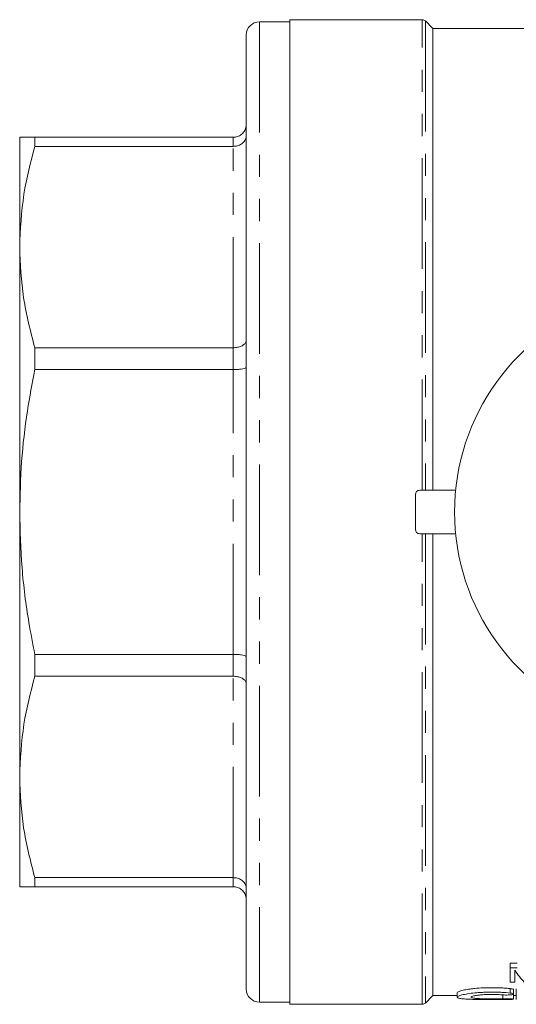
# Model space of a CAD drawing. Units: millimetres. Extents: x 204 to 362, y 57 to 263.
# Drawn here: x 204 to 233, y 57 to 113 of the extents above; entities that cross this region are included whole.
import ezdxf

# ---------------------------------------------------------------- set-up
doc = ezdxf.new("R2010")
doc.units = ezdxf.units.MM
doc.linetypes.add('PHANTOM', pattern=[12.7, 6.35, -1.27, 1.27, -1.27, 1.27, -1.27])

msp = doc.modelspace()

# ---------------------------------------------------------------- linework, layer by layer
at = {"color": 7, "linetype": 'Continuous', "lineweight": 15}
for p, q in [((219.82, 113.171), (218.07, 113.171)), ((227.416, 113.296), (219.82, 113.296)), ((219.82, 113.296), (219.82, 56.796)), ((228.02, 112.796), (227.593, 113.223)), ((236.991, 112.796), (228.02, 112.796)), ((228.02, 86.296), (228.02, 112.796)), ((217.32, 57.671), (217.32, 112.421)), ((204.32, 106.546), (204.32, 100.249)), ((205.186, 106.026), (205.186, 106.546)), ((216.57, 106.546), (205.186, 106.546)), ((205.186, 106.026), (216.57, 106.026)), ((204.32, 100.249), (204.32, 85.046)), ((205.186, 93.216), (205.186, 94.472)), ((216.57, 94.472), (205.186, 94.472)), ((205.186, 93.216), (216.57, 93.216)), ((227.02, 84.046), (227.02, 86.046)), ((227.27, 86.296), (229.331, 86.296)), ((204.32, 85.046), (204.32, 69.844)), ((227.27, 83.796), (229.331, 83.796)), ((228.02, 57.296), (228.02, 83.796)), ((216.57, 76.876), (205.186, 76.876)), ((205.186, 75.621), (205.186, 76.876)), ((205.186, 75.621), (216.57, 75.621)), ((204.32, 69.844), (204.32, 63.546)), ((216.57, 64.066), (205.186, 64.066)), ((205.186, 63.546), (205.186, 64.066)), ((205.186, 63.546), (216.57, 63.546)), ((232.854, 59.161), (232.462, 59.161)), ((232.462, 58.893), (232.462, 59.161)), ((232.462, 58.893), (232.854, 58.893)), ((232.462, 58.07), (232.462, 58.893)), ((232.718, 58.749), (232.718, 58.07)), ((232.718, 58.07), (232.462, 58.07)), ((232.652, 57.389), (232.652, 57.642)), ((232.81, 57.427), (232.81, 57.68)), ((227.593, 56.87), (228.02, 57.296)), ((228.02, 57.296), (229.419, 57.296)), ((229.419, 57.459), (229.419, 57.21)), ((232.652, 57.094), (232.652, 57.345)), ((232.652, 57.296), (232.81, 57.296)), ((232.81, 57.427), (232.81, 57.081)), ((218.07, 56.921), (219.82, 56.921)), ((219.82, 56.796), (227.416, 56.796))]:
    msp.add_line(p, q, dxfattribs=at)
at = {"color": 8, "linetype": 'PHANTOM', "lineweight": 0}
for p, q in [((218.07, 113.171), (218.07, 56.921)), ((227.416, 86.296), (227.416, 113.296)), ((227.593, 113.223), (227.593, 86.296)), ((216.57, 106.026), (216.57, 106.546)), ((216.57, 94.472), (216.57, 106.026)), ((216.57, 93.216), (216.57, 94.472)), ((216.57, 76.876), (216.57, 93.216)), ((227.416, 56.796), (227.416, 83.796)), ((227.593, 83.796), (227.593, 56.87)), ((216.57, 75.621), (216.57, 76.876)), ((216.57, 64.066), (216.57, 75.621)), ((216.57, 63.546), (216.57, 64.066)), ((232.46, 57.445), (232.46, 57.699)), ((232.044, 57.116), (232.044, 57.337))]:
    msp.add_line(p, q, dxfattribs=at)
at = {"color": 7, "linetype": 'Continuous', "lineweight": 15}
for centre, radius, start, end in [((218.07, 112.421), 0.75, 90, 180), ((227.416, 113.046), 0.25, 45, 90), ((242.02, 85.046), 12.75, 36.6036, 323.3964), ((227.27, 86.046), 0.25, 90, 180), ((227.27, 84.046), 0.25, 180, 270), ((218.07, 57.671), 0.75, 180, 270), ((227.416, 57.046), 0.25, 270, 315)]:
    msp.add_arc(centre, radius, start, end, dxfattribs=at)
msp.add_ellipse((235.2, 85.046), major_axis=(0, 28), ratio=0.258049, start_param=2.791051, end_param=2.870424, dxfattribs=at)
for points, knots in [([(217.32, 107.296), (217.32, 107.294), (217.32, 107.235), (217.302, 107.092), (217.212, 106.883), (217.042, 106.697), (216.82, 106.571), (216.653, 106.554), (216.57, 106.546)], [0, 0, 0, 0, 0.005537, 0.152416, 0.367551, 0.579385, 0.789665, 1, 1, 1, 1]), ([(205.186, 106.546), (205.069, 106.546), (204.752, 106.546), (204.401, 106.546), (204.347, 106.546), (204.32, 106.546)], [0, 0, 0, 0, 0.224763, 0.611134, 1, 1, 1, 1]), ([(216.57, 106.026), (216.653, 106.033), (216.82, 106.047), (217.042, 106.152), (217.212, 106.308), (217.302, 106.483), (217.32, 106.602), (217.32, 106.651), (217.32, 106.653)], [0, 0, 0, 0, 0.210335, 0.420615, 0.632449, 0.847585, 0.994464, 1, 1, 1, 1]), ([(204.32, 100.249), (204.363, 101.262), (204.447, 103.203), (204.947, 105.113), (205.186, 106.026)], [0, 0, 0, 0, 0.521659, 1, 1, 1, 1]), ([(205.186, 94.472), (204.938, 95.422), (204.441, 97.332), (204.36, 99.274), (204.32, 100.249)], [0, 0, 0, 0, 0.497532, 1, 1, 1, 1]), ([(216.57, 94.472), (216.653, 94.477), (216.82, 94.486), (217.042, 94.559), (217.212, 94.666), (217.302, 94.788), (217.32, 94.87), (217.32, 94.905), (217.32, 94.906)], [0, 0, 0, 0, 0.210335, 0.420615, 0.632449, 0.847585, 0.994464, 1, 1, 1, 1]), ([(216.57, 93.216), (216.653, 93.218), (216.82, 93.221), (217.042, 93.244), (217.212, 93.278), (217.302, 93.316), (217.32, 93.342), (217.32, 93.353), (217.32, 93.353)], [0, 0, 0, 0, 0.210335, 0.420615, 0.632449, 0.847584, 0.994463, 1, 1, 1, 1]), ([(204.32, 85.046), (204.342, 86.015), (204.388, 87.959), (204.707, 90.687), (205.037, 92.431), (205.186, 93.216)], [0, 0, 0, 0, 0.35321, 0.708456, 1, 1, 1, 1]), ([(205.186, 76.876), (205.069, 77.482), (204.752, 79.128), (204.401, 81.853), (204.347, 83.98), (204.32, 85.046)], [0, 0, 0, 0, 0.224763, 0.611134, 1, 1, 1, 1]), ([(216.57, 76.876), (216.653, 76.875), (216.82, 76.872), (217.042, 76.849), (217.212, 76.815), (217.302, 76.777), (217.32, 76.751), (217.32, 76.74), (217.32, 76.74)], [0, 0, 0, 0, 0.210335, 0.420615, 0.632449, 0.847584, 0.994463, 1, 1, 1, 1]), ([(204.32, 69.844), (204.363, 70.856), (204.447, 72.798), (204.947, 74.707), (205.186, 75.621)], [0, 0, 0, 0, 0.521659, 1, 1, 1, 1]), ([(216.57, 75.621), (216.653, 75.616), (216.82, 75.607), (217.042, 75.534), (217.212, 75.426), (217.302, 75.305), (217.32, 75.222), (217.32, 75.188), (217.32, 75.187)], [0, 0, 0, 0, 0.210335, 0.420615, 0.632449, 0.847585, 0.994464, 1, 1, 1, 1]), ([(205.186, 64.066), (204.938, 65.017), (204.441, 66.927), (204.36, 68.868), (204.32, 69.844)], [0, 0, 0, 0, 0.497532, 1, 1, 1, 1]), ([(216.57, 64.066), (216.653, 64.06), (216.82, 64.046), (217.042, 63.941), (217.212, 63.785), (217.302, 63.61), (217.32, 63.491), (217.32, 63.441), (217.32, 63.44)], [0, 0, 0, 0, 0.210335, 0.420615, 0.632449, 0.847585, 0.994464, 1, 1, 1, 1]), ([(204.32, 63.546), (204.347, 63.546), (204.4, 63.546), (204.751, 63.546), (205.069, 63.546), (205.186, 63.546)], [0, 0, 0, 0, 0.3863, 0.775237, 1, 1, 1, 1]), ([(216.57, 63.546), (216.653, 63.538), (216.82, 63.522), (217.042, 63.396), (217.212, 63.21), (217.302, 63), (217.32, 62.858), (217.32, 62.798), (217.32, 62.796)], [0, 0, 0, 0, 0.210335, 0.420615, 0.632449, 0.847584, 0.994463, 1, 1, 1, 1]), ([(229.419, 57.459), (229.419, 57.478), (229.442, 57.499), (229.511, 57.532), (229.54, 57.543), (229.608, 57.565), (229.647, 57.576), (229.779, 57.609), (229.889, 57.631), (230.076, 57.661), (230.143, 57.671), (230.283, 57.688), (230.358, 57.697), (230.589, 57.72), (230.752, 57.731), (231.011, 57.743), (231.099, 57.746), (231.275, 57.75), (231.363, 57.751), (231.628, 57.75), (231.806, 57.745), (232.06, 57.732), (232.143, 57.726), (232.306, 57.714), (232.385, 57.706), (232.46, 57.699)], [0, 0, 0, 0, 0.125, 0.125, 0.1875, 0.1875, 0.25, 0.25, 0.375, 0.375, 0.4375, 0.4375, 0.5, 0.5, 0.625, 0.625, 0.6875, 0.6875, 0.75, 0.75, 0.875, 0.875, 0.9375, 0.9375, 1, 1, 1, 1]), ([(232.46, 57.699), (232.487, 57.695), (232.55, 57.688), (232.618, 57.67), (232.654, 57.654), (232.648, 57.644), (232.647, 57.642)], [0, 0, 0, 0, 0.237397, 0.564148, 0.895391, 1, 1, 1, 1]), ([(232.46, 57.445), (232.308, 57.461), (232.147, 57.473), (231.893, 57.486), (231.805, 57.49), (231.63, 57.495), (231.542, 57.496), (231.278, 57.497), (231.099, 57.493), (230.843, 57.481), (230.759, 57.477), (230.595, 57.465), (230.514, 57.458), (230.284, 57.436), (230.143, 57.418), (229.89, 57.379), (229.783, 57.357), (229.65, 57.324), (229.61, 57.313), (229.541, 57.291), (229.513, 57.28), (229.444, 57.248), (229.419, 57.227), (229.419, 57.199), (229.424, 57.19), (229.446, 57.173), (229.464, 57.164), (229.532, 57.142), (229.599, 57.129), (229.733, 57.112), (229.783, 57.107), (229.89, 57.098), (229.949, 57.094), (230.136, 57.084), (230.28, 57.079), (230.51, 57.073), (230.59, 57.071), (230.754, 57.068), (230.839, 57.067), (231.096, 57.065), (231.272, 57.064), (231.629, 57.064), (231.803, 57.065), (232.058, 57.068), (232.142, 57.069), (232.305, 57.072), (232.384, 57.074), (232.46, 57.076)], [0, 0, 0, 0, 0.0625, 0.0625, 0.09375, 0.09375, 0.125, 0.125, 0.1875, 0.1875, 0.21875, 0.21875, 0.25, 0.25, 0.3125, 0.3125, 0.375, 0.375, 0.40625, 0.40625, 0.4375, 0.4375, 0.5, 0.5, 0.53125, 0.53125, 0.5625, 0.5625, 0.625, 0.625, 0.65625, 0.65625, 0.6875, 0.6875, 0.75, 0.75, 0.78125, 0.78125, 0.8125, 0.8125, 0.875, 0.875, 0.9375, 0.9375, 0.96875, 0.96875, 1, 1, 1, 1]), ([(232.044, 57.116), (231.952, 57.112), (231.855, 57.109), (231.652, 57.105), (231.545, 57.104), (231.334, 57.104), (231.226, 57.105), (231.021, 57.108), (230.921, 57.111), (230.736, 57.118), (230.652, 57.123), (230.5, 57.134), (230.435, 57.141), (230.329, 57.157), (230.287, 57.166), (230.233, 57.185), (230.219, 57.196), (230.219, 57.219), (230.233, 57.231), (230.289, 57.255), (230.329, 57.268), (230.436, 57.291), (230.501, 57.303), (230.651, 57.323), (230.737, 57.333), (230.921, 57.348), (231.02, 57.354), (231.226, 57.361), (231.331, 57.363), (231.545, 57.363), (231.65, 57.36), (231.854, 57.352), (231.952, 57.345), (232.044, 57.337)], [0, 0, 0, 0, 0.0625, 0.0625, 0.125, 0.125, 0.1875, 0.1875, 0.25, 0.25, 0.3125, 0.3125, 0.375, 0.375, 0.4375, 0.4375, 0.5, 0.5, 0.5625, 0.5625, 0.625, 0.625, 0.6875, 0.6875, 0.75, 0.75, 0.8125, 0.8125, 0.875, 0.875, 0.9375, 0.9375, 1, 1, 1, 1]), ([(232.044, 57.337), (232.089, 57.333), (232.139, 57.33), (232.243, 57.328), (232.297, 57.329), (232.45, 57.334), (232.541, 57.344), (232.621, 57.364), (232.64, 57.371), (232.655, 57.387), (232.653, 57.396), (232.616, 57.42), (232.551, 57.436), (232.46, 57.445)], [0, 0, 0, 0, 0.125, 0.125, 0.25, 0.25, 0.5, 0.5, 0.625, 0.625, 0.75, 0.75, 1, 1, 1, 1]), ([(232.46, 57.076), (232.505, 57.077), (232.544, 57.079), (232.606, 57.083), (232.628, 57.086), (232.665, 57.094), (232.648, 57.101), (232.567, 57.11), (232.531, 57.113), (232.446, 57.117), (232.398, 57.119), (232.244, 57.121), (232.134, 57.12), (232.044, 57.116)], [0, 0, 0, 0, 0.125, 0.125, 0.25, 0.25, 0.5, 0.5, 0.625, 0.625, 0.75, 0.75, 1, 1, 1, 1]), ([(232.59, 57.357), (232.598, 57.357), (232.633, 57.353), (232.654, 57.349), (232.648, 57.345), (232.647, 57.345)], [0, 0, 0, 0, 0.185061, 0.806188, 1, 1, 1, 1])]:
    msp.add_open_spline(points, degree=3, knots=knots, dxfattribs=at)

doc.saveas('drawing.dxf')
